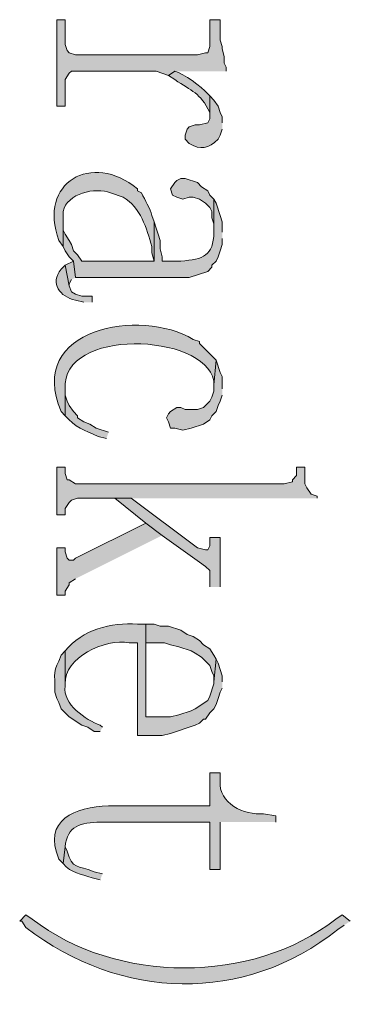
# Model space of a CAD drawing. Units: inches. Extents: x 0.1 to 11.6, y 0.2 to 16.4.
# Drawn here: x 2.8 to 2.9, y 5.3 to 5.7 of the extents above; entities that cross this region are included whole.
import ezdxf

# ---------------------------------------------------------------- set-up
doc = ezdxf.new("R2010")
doc.units = ezdxf.units.IN
doc.header["$MEASUREMENT"] = 0
doc.layers.add('Layer 1', color=7, linetype='Continuous')

msp = doc.modelspace()

# ---------------------------------------------------------------- hatches: boundary and pattern name
at = {"layer": 'Layer 1', "true_color": 0xffffff}
for points in [[(2.88583, 5.64415), (2.88583, 5.64582), (2.885, 5.64749), (2.885, 5.64998), (2.88417, 5.65332), (2.88417, 5.65415), (2.88333, 5.65666), (2.88333, 5.66498), (2.87916, 5.66498), (2.87916, 5.65415), (2.87834, 5.65165), (2.8775, 5.65165), (2.87417, 5.65082), (2.825, 5.65082), (2.8225, 5.65165), (2.82167, 5.65248), (2.82083, 5.65499), (2.82083, 5.66498), (2.8175, 5.66498), (2.8175, 5.62999), (2.82083, 5.62999), (2.82083, 5.64081), (2.8225, 5.64332), (2.82333, 5.64415), (2.8575, 5.64415), (2.8625, 5.64248), (2.865, 5.64415)], [(2.88083, 5.59249), (2.87916, 5.59416), (2.87834, 5.59583), (2.87583, 5.59748), (2.87417, 5.59915), (2.86917, 5.60082), (2.8675, 5.60082), (2.86583, 5.59999), (2.865, 5.59915), (2.86334, 5.59665), (2.86417, 5.59416), (2.86583, 5.59332), (2.86833, 5.59249), (2.87084, 5.59332), (2.8725, 5.59332), (2.875, 5.59249), (2.8775, 5.59082), (2.87916, 5.58915), (2.88, 5.58748), (2.88, 5.58499), (2.88083, 5.58249), (2.88083, 5.57916)], [(2.825, 5.56082), (2.82416, 5.56749), (2.82083, 5.56582), (2.8225, 5.55748), (2.8225, 5.55832), (2.82333, 5.55999)], [(2.88417, 5.51581), (2.88417, 5.52082), (2.88333, 5.52249), (2.88167, 5.52748), (2.88083, 5.51748), (2.88083, 5.51499), (2.88, 5.51249), (2.87916, 5.51082), (2.87667, 5.50831), (2.87417, 5.50749), (2.86917, 5.50749), (2.8675, 5.50831), (2.86583, 5.50831), (2.86334, 5.50665), (2.8625, 5.50582), (2.86167, 5.50415), (2.8625, 5.50248), (2.86334, 5.49999), (2.865, 5.49999), (2.86833, 5.49916), (2.87166, 5.49999), (2.87667, 5.50165), (2.87916, 5.50332), (2.88, 5.50499), (2.88167, 5.50665), (2.8825, 5.50916), (2.88333, 5.51082), (2.88417, 5.51332)], [(2.9225, 5.47165), (2.9225, 5.47248), (2.92, 5.47332), (2.91833, 5.47582), (2.9175, 5.47748), (2.9175, 5.48416), (2.91416, 5.48416), (2.91416, 5.48082), (2.9125, 5.47915), (2.9125, 5.47833), (2.90917, 5.47748), (2.825, 5.47748), (2.8225, 5.47915), (2.82167, 5.47915), (2.82083, 5.48165), (2.82083, 5.48416), (2.8175, 5.48416), (2.8175, 5.46498), (2.82083, 5.46498), (2.82083, 5.46749), (2.8225, 5.46998), (2.82333, 5.47083), (2.82583, 5.47165), (2.8475, 5.47165)], [(2.88333, 5.43582), (2.88333, 5.45582), (2.87916, 5.45582), (2.87916, 5.45249), (2.87834, 5.45082), (2.8775, 5.45082), (2.87417, 5.45165), (2.8475, 5.47165), (2.84083, 5.47165), (2.85333, 5.46166), (2.86, 5.45665), (2.875, 5.44581), (2.8775, 5.44415), (2.87916, 5.44249), (2.87916, 5.43582)], [(2.86, 5.45665), (2.85333, 5.46166), (2.825, 5.44748), (2.82416, 5.44666), (2.8225, 5.44666), (2.82167, 5.44748), (2.82083, 5.44999), (2.82083, 5.45165), (2.8175, 5.45165), (2.8175, 5.43248), (2.82083, 5.43248), (2.82083, 5.43415), (2.8225, 5.43666), (2.8225, 5.43749), (2.825, 5.43915)], [(2.88167, 5.40666), (2.88083, 5.40833), (2.87916, 5.41082), (2.87667, 5.41249), (2.875, 5.41416), (2.8725, 5.41583), (2.87, 5.41665), (2.8675, 5.41832), (2.8625, 5.41999), (2.85916, 5.41999), (2.85667, 5.42082), (2.85333, 5.42082), (2.85333, 5.41332), (2.86083, 5.41332), (2.86334, 5.41249), (2.86667, 5.41165), (2.87166, 5.40998), (2.87333, 5.40915), (2.87583, 5.40748), (2.87916, 5.40415), (2.88, 5.40165), (2.88083, 5.39998), (2.88083, 5.39749)]]:
    msp.add_hatch(color=7, dxfattribs=at).paths.add_polyline_path(points)
h = msp.add_hatch(color=7, dxfattribs=at)
edge = h.paths.add_edge_path()
edge.add_spline(control_points=[(2.87916, 5.63416), (2.87916, 5.63416), (2.87834, 5.63498), (2.87834, 5.63498), (2.87579, 5.63799), (2.86869, 5.64327), (2.865, 5.64415), (2.865, 5.64415), (2.8625, 5.64248), (2.8625, 5.64248), (2.8625, 5.64248), (2.865, 5.64081), (2.865, 5.64081), (2.87189, 5.63593), (2.87526, 5.63569), (2.87916, 5.62748), (2.87916, 5.62748), (2.87916, 5.62581), (2.87916, 5.62581)], knot_values=[0, 0, 0, 0, 0.013889, 0.013889, 0.013889, 0.027778, 0.027778, 0.027778, 0.041667, 0.041667, 0.041667, 0.055556, 0.055556, 0.055556, 0.069444, 0.069444, 0.069444, 0.083333, 0.083333, 0.083333, 0.083333], degree=3, periodic=0)
edge.add_line((2.87916, 5.62581), (2.87916, 5.63416))
h = msp.add_hatch(color=7, dxfattribs=at)
edge = h.paths.add_edge_path()
edge.add_spline(control_points=[(2.88417, 5.62332), (2.88417, 5.62332), (2.88417, 5.62581), (2.88417, 5.62581), (2.88417, 5.62581), (2.88333, 5.62748), (2.88333, 5.62748), (2.88333, 5.62748), (2.8825, 5.62999), (2.8825, 5.62999), (2.8825, 5.62999), (2.88083, 5.63249), (2.88083, 5.63249), (2.88083, 5.63249), (2.87916, 5.63416), (2.87916, 5.63416), (2.87916, 5.63416), (2.87916, 5.62499), (2.87916, 5.62499), (2.87916, 5.62499), (2.87834, 5.62332), (2.87834, 5.62332), (2.87834, 5.62332), (2.875, 5.62249), (2.875, 5.62249), (2.875, 5.62249), (2.87333, 5.62249), (2.87333, 5.62249), (2.87333, 5.62249), (2.87084, 5.62165), (2.87084, 5.62165), (2.87084, 5.62165), (2.87, 5.62082), (2.87, 5.62082), (2.87, 5.62082), (2.86917, 5.61831), (2.86917, 5.61831), (2.86917, 5.61831), (2.86917, 5.61666), (2.86917, 5.61666), (2.86917, 5.61666), (2.87084, 5.61499), (2.87084, 5.61499), (2.87546, 5.6122), (2.87866, 5.6129), (2.8825, 5.61666), (2.8825, 5.61666), (2.88333, 5.61831), (2.88333, 5.61831), (2.88333, 5.61831), (2.88417, 5.62082), (2.88417, 5.62082)], knot_values=[0, 0, 0, 0, 0.013889, 0.013889, 0.013889, 0.027778, 0.027778, 0.027778, 0.041667, 0.041667, 0.041667, 0.055556, 0.055556, 0.055556, 0.069444, 0.069444, 0.069444, 0.083333, 0.083333, 0.083333, 0.097222, 0.097222, 0.097222, 0.111111, 0.111111, 0.111111, 0.125, 0.125, 0.125, 0.138889, 0.138889, 0.138889, 0.152778, 0.152778, 0.152778, 0.166667, 0.166667, 0.166667, 0.180556, 0.180556, 0.180556, 0.194444, 0.194444, 0.194444, 0.208333, 0.208333, 0.208333, 0.222222, 0.222222, 0.222222, 0.236111, 0.236111, 0.236111, 0.236111], degree=3, periodic=0)
edge.add_line((2.88417, 5.62082), (2.88417, 5.62332))
h = msp.add_hatch(color=7, dxfattribs=at)
edge = h.paths.add_edge_path()
edge.add_spline(control_points=[(2.85667, 5.58332), (2.85667, 5.58332), (2.85583, 5.58582), (2.85583, 5.58582), (2.85511, 5.5888), (2.85297, 5.5921), (2.85166, 5.59498), (2.85166, 5.59498), (2.85, 5.59583), (2.85, 5.59583), (2.85, 5.59583), (2.85, 5.59665), (2.85, 5.59665), (2.83157, 5.61186), (2.80967, 5.59923), (2.81833, 5.57582), (2.81833, 5.57582), (2.82, 5.57332), (2.82, 5.57332), (2.82, 5.57332), (2.82, 5.58748), (2.82, 5.58748), (2.82159, 5.59492), (2.833, 5.59747), (2.83917, 5.59498), (2.83917, 5.59498), (2.84416, 5.59332), (2.84416, 5.59332), (2.85122, 5.58912), (2.85371, 5.58078), (2.85583, 5.57332), (2.85583, 5.57332), (2.85583, 5.57081), (2.85583, 5.57081), (2.85583, 5.57081), (2.85667, 5.56749), (2.85667, 5.56749)], knot_values=[0, 0, 0, 0, 0.013889, 0.013889, 0.013889, 0.027778, 0.027778, 0.027778, 0.041667, 0.041667, 0.041667, 0.055556, 0.055556, 0.055556, 0.069444, 0.069444, 0.069444, 0.083333, 0.083333, 0.083333, 0.097222, 0.097222, 0.097222, 0.111111, 0.111111, 0.111111, 0.125, 0.125, 0.125, 0.138889, 0.138889, 0.138889, 0.152778, 0.152778, 0.152778, 0.166667, 0.166667, 0.166667, 0.166667], degree=3, periodic=0)
edge.add_line((2.85667, 5.56749), (2.85667, 5.58332))
h = msp.add_hatch(color=7, dxfattribs=at)
edge = h.paths.add_edge_path()
edge.add_spline(control_points=[(2.88417, 5.57916), (2.88417, 5.57916), (2.88417, 5.58332), (2.88417, 5.58332), (2.88417, 5.58332), (2.88333, 5.58582), (2.88333, 5.58582), (2.88333, 5.58582), (2.88167, 5.59082), (2.88167, 5.59082), (2.88167, 5.59082), (2.88083, 5.59249), (2.88083, 5.59249), (2.88083, 5.59249), (2.88083, 5.57916), (2.88083, 5.57916), (2.88066, 5.56957), (2.87655, 5.5682), (2.8675, 5.56749), (2.8675, 5.56749), (2.86, 5.56749), (2.86, 5.56749), (2.86, 5.56749), (2.86, 5.56915), (2.86, 5.56915), (2.86, 5.56915), (2.85916, 5.57248), (2.85916, 5.57248), (2.85916, 5.57248), (2.85916, 5.57582), (2.85916, 5.57582), (2.85916, 5.57582), (2.85833, 5.57831), (2.85833, 5.57831), (2.85833, 5.57831), (2.8575, 5.58082), (2.8575, 5.58082), (2.8575, 5.58082), (2.85667, 5.58332), (2.85667, 5.58332), (2.85667, 5.58332), (2.85667, 5.56749), (2.85667, 5.56749), (2.85667, 5.56749), (2.8275, 5.56749), (2.8275, 5.56749), (2.8275, 5.56749), (2.82583, 5.56999), (2.82583, 5.56999), (2.82583, 5.56999), (2.82416, 5.57166), (2.82416, 5.57166), (2.82416, 5.57166), (2.82333, 5.57415), (2.82333, 5.57415), (2.82333, 5.57415), (2.8225, 5.57582), (2.8225, 5.57582), (2.8225, 5.57582), (2.82083, 5.57831), (2.82083, 5.57831), (2.82083, 5.57831), (2.82, 5.57998), (2.82, 5.57998), (2.82, 5.57998), (2.82, 5.58499), (2.82, 5.58499), (2.82, 5.58499), (2.82, 5.57332), (2.82, 5.57332), (2.82, 5.57332), (2.82083, 5.57166), (2.82083, 5.57166), (2.82083, 5.57166), (2.8225, 5.56915), (2.8225, 5.56915), (2.8225, 5.56915), (2.82416, 5.56749), (2.82416, 5.56749), (2.82416, 5.56749), (2.825, 5.56082), (2.825, 5.56082), (2.825, 5.56082), (2.87084, 5.56082), (2.87084, 5.56082), (2.87084, 5.56082), (2.87834, 5.56331), (2.87834, 5.56331), (2.87834, 5.56331), (2.88, 5.56498), (2.88, 5.56498), (2.88, 5.56498), (2.88, 5.56582), (2.88, 5.56582), (2.88, 5.56582), (2.88167, 5.56749), (2.88167, 5.56749), (2.88167, 5.56749), (2.8825, 5.56915), (2.8825, 5.56915), (2.8825, 5.56915), (2.88333, 5.57166), (2.88333, 5.57166), (2.88333, 5.57166), (2.88417, 5.57415), (2.88417, 5.57415), (2.88417, 5.57415), (2.88417, 5.57665), (2.88417, 5.57665)], knot_values=[0, 0, 0, 0, 0.013889, 0.013889, 0.013889, 0.027778, 0.027778, 0.027778, 0.041667, 0.041667, 0.041667, 0.055556, 0.055556, 0.055556, 0.069444, 0.069444, 0.069444, 0.083333, 0.083333, 0.083333, 0.097222, 0.097222, 0.097222, 0.111111, 0.111111, 0.111111, 0.125, 0.125, 0.125, 0.138889, 0.138889, 0.138889, 0.152778, 0.152778, 0.152778, 0.166667, 0.166667, 0.166667, 0.180556, 0.180556, 0.180556, 0.194444, 0.194444, 0.194444, 0.208333, 0.208333, 0.208333, 0.222222, 0.222222, 0.222222, 0.236111, 0.236111, 0.236111, 0.25, 0.25, 0.25, 0.263889, 0.263889, 0.263889, 0.277778, 0.277778, 0.277778, 0.291667, 0.291667, 0.291667, 0.305556, 0.305556, 0.305556, 0.319444, 0.319444, 0.319444, 0.333333, 0.333333, 0.333333, 0.347222, 0.347222, 0.347222, 0.361111, 0.361111, 0.361111, 0.375, 0.375, 0.375, 0.388889, 0.388889, 0.388889, 0.402778, 0.402778, 0.402778, 0.416667, 0.416667, 0.416667, 0.430556, 0.430556, 0.430556, 0.444444, 0.444444, 0.444444, 0.458333, 0.458333, 0.458333, 0.472222, 0.472222, 0.472222, 0.486111, 0.486111, 0.486111, 0.5, 0.5, 0.5, 0.5], degree=3, periodic=0)
edge.add_line((2.88417, 5.57665), (2.88417, 5.57916))
h = msp.add_hatch(color=7, dxfattribs=at)
edge = h.paths.add_edge_path()
edge.add_spline(control_points=[(2.83167, 5.55082), (2.83167, 5.55082), (2.83167, 5.55332), (2.83167, 5.55332), (2.83167, 5.55332), (2.8275, 5.55332), (2.8275, 5.55332), (2.8275, 5.55332), (2.825, 5.55416), (2.825, 5.55416), (2.825, 5.55416), (2.82333, 5.55499), (2.82333, 5.55499), (2.82333, 5.55499), (2.8225, 5.55748), (2.8225, 5.55748), (2.8225, 5.55748), (2.82083, 5.56582), (2.82083, 5.56582), (2.82083, 5.56582), (2.81917, 5.56415), (2.81917, 5.56415), (2.81458, 5.55847), (2.81871, 5.55306), (2.825, 5.55165), (2.825, 5.55165), (2.82834, 5.55082), (2.82834, 5.55082)], knot_values=[0, 0, 0, 0, 0.013889, 0.013889, 0.013889, 0.027778, 0.027778, 0.027778, 0.041667, 0.041667, 0.041667, 0.055556, 0.055556, 0.055556, 0.069444, 0.069444, 0.069444, 0.083333, 0.083333, 0.083333, 0.097222, 0.097222, 0.097222, 0.111111, 0.111111, 0.111111, 0.125, 0.125, 0.125, 0.125], degree=3, periodic=0)
edge.add_line((2.82834, 5.55082), (2.83167, 5.55082))
h = msp.add_hatch(color=7, dxfattribs=at)
edge = h.paths.add_edge_path()
edge.add_spline(control_points=[(2.88167, 5.52748), (2.88167, 5.52748), (2.875, 5.53415), (2.875, 5.53415), (2.875, 5.53415), (2.875, 5.53498), (2.875, 5.53498), (2.875, 5.53498), (2.8725, 5.53582), (2.8725, 5.53582), (2.85135, 5.54868), (2.8048, 5.54062), (2.81917, 5.50665), (2.81917, 5.50665), (2.82083, 5.50499), (2.82083, 5.50499), (2.82083, 5.50499), (2.82083, 5.51581), (2.82083, 5.51581), (2.81915, 5.54058), (2.87668, 5.53857), (2.88083, 5.51915), (2.88083, 5.51915), (2.88083, 5.51748), (2.88083, 5.51748)], knot_values=[0, 0, 0, 0, 0.013889, 0.013889, 0.013889, 0.027778, 0.027778, 0.027778, 0.041667, 0.041667, 0.041667, 0.055556, 0.055556, 0.055556, 0.069444, 0.069444, 0.069444, 0.083333, 0.083333, 0.083333, 0.097222, 0.097222, 0.097222, 0.111111, 0.111111, 0.111111, 0.111111], degree=3, periodic=0)
edge.add_line((2.88083, 5.51748), (2.88167, 5.52748))
h = msp.add_hatch(color=7, dxfattribs=at)
edge = h.paths.add_edge_path()
edge.add_spline(control_points=[(2.83833, 5.49832), (2.83833, 5.49832), (2.83333, 5.49999), (2.83333, 5.49999), (2.83333, 5.49999), (2.83083, 5.50165), (2.83083, 5.50165), (2.83083, 5.50165), (2.82834, 5.50248), (2.82834, 5.50248), (2.82834, 5.50248), (2.82583, 5.50415), (2.82583, 5.50415), (2.82583, 5.50415), (2.82583, 5.50499), (2.82583, 5.50499), (2.82583, 5.50499), (2.82416, 5.50665), (2.82416, 5.50665), (2.82416, 5.50665), (2.8225, 5.50916), (2.8225, 5.50916), (2.8225, 5.50916), (2.82167, 5.51082), (2.82167, 5.51082), (2.82167, 5.51082), (2.82083, 5.51332), (2.82083, 5.51332), (2.82083, 5.51332), (2.82083, 5.51581), (2.82083, 5.51581), (2.82083, 5.51581), (2.82083, 5.50499), (2.82083, 5.50499), (2.82463, 5.50041), (2.82865, 5.49906), (2.83417, 5.49665), (2.83417, 5.49665), (2.8375, 5.49582), (2.8375, 5.49582)], knot_values=[0, 0, 0, 0, 0.013889, 0.013889, 0.013889, 0.027778, 0.027778, 0.027778, 0.041667, 0.041667, 0.041667, 0.055556, 0.055556, 0.055556, 0.069444, 0.069444, 0.069444, 0.083333, 0.083333, 0.083333, 0.097222, 0.097222, 0.097222, 0.111111, 0.111111, 0.111111, 0.125, 0.125, 0.125, 0.138889, 0.138889, 0.138889, 0.152778, 0.152778, 0.152778, 0.166667, 0.166667, 0.166667, 0.180556, 0.180556, 0.180556, 0.180556], degree=3, periodic=0)
edge.add_line((2.8375, 5.49582), (2.83833, 5.49832))
h = msp.add_hatch(color=7, dxfattribs=at)
edge = h.paths.add_edge_path()
edge.add_spline(control_points=[(2.88417, 5.39749), (2.88417, 5.39749), (2.88417, 5.39998), (2.88417, 5.39998), (2.88417, 5.39998), (2.88333, 5.40248), (2.88333, 5.40248), (2.88333, 5.40248), (2.8825, 5.40499), (2.8825, 5.40499), (2.8825, 5.40499), (2.88167, 5.40666), (2.88167, 5.40666), (2.88167, 5.40666), (2.88083, 5.39749), (2.88083, 5.39749), (2.88083, 5.39749), (2.88083, 5.39665), (2.88083, 5.39665), (2.88083, 5.39665), (2.87916, 5.39166), (2.87916, 5.39166), (2.87916, 5.39166), (2.87834, 5.38999), (2.87834, 5.38999), (2.87834, 5.38999), (2.87333, 5.38665), (2.87333, 5.38665), (2.87333, 5.38665), (2.87166, 5.38582), (2.87166, 5.38582), (2.87166, 5.38582), (2.86667, 5.38416), (2.86667, 5.38416), (2.86667, 5.38416), (2.86334, 5.38331), (2.86334, 5.38331), (2.86334, 5.38331), (2.85333, 5.38331), (2.85333, 5.38331), (2.85333, 5.38331), (2.85333, 5.42082), (2.85333, 5.42082), (2.85333, 5.42082), (2.85, 5.42082), (2.85, 5.42082), (2.83925, 5.42151), (2.82781, 5.41861), (2.82083, 5.40998), (2.82083, 5.40998), (2.82083, 5.39582), (2.82083, 5.39582), (2.82083, 5.39582), (2.82083, 5.39665), (2.82083, 5.39665), (2.82033, 5.40739), (2.83681, 5.41501), (2.84667, 5.41332), (2.84667, 5.41332), (2.85, 5.41332), (2.85, 5.41332), (2.85, 5.41332), (2.85, 5.37581), (2.85, 5.37581), (2.85, 5.37581), (2.86, 5.37581), (2.86, 5.37581), (2.86, 5.37581), (2.86334, 5.37665), (2.86334, 5.37665), (2.86334, 5.37665), (2.87333, 5.37999), (2.87333, 5.37999), (2.87333, 5.37999), (2.875, 5.38082), (2.875, 5.38082), (2.875, 5.38082), (2.87667, 5.38249), (2.87667, 5.38249), (2.87667, 5.38249), (2.8775, 5.38249), (2.8775, 5.38249), (2.8775, 5.38249), (2.87916, 5.38498), (2.87916, 5.38498), (2.87916, 5.38498), (2.88083, 5.38665), (2.88083, 5.38665), (2.88083, 5.38665), (2.88167, 5.38832), (2.88167, 5.38832), (2.88167, 5.38832), (2.8825, 5.39081), (2.8825, 5.39081), (2.8825, 5.39081), (2.88333, 5.39332), (2.88333, 5.39332), (2.88333, 5.39332), (2.88417, 5.39499), (2.88417, 5.39499)], knot_values=[0, 0, 0, 0, 0.013889, 0.013889, 0.013889, 0.027778, 0.027778, 0.027778, 0.041667, 0.041667, 0.041667, 0.055556, 0.055556, 0.055556, 0.069444, 0.069444, 0.069444, 0.083333, 0.083333, 0.083333, 0.097222, 0.097222, 0.097222, 0.111111, 0.111111, 0.111111, 0.125, 0.125, 0.125, 0.138889, 0.138889, 0.138889, 0.152778, 0.152778, 0.152778, 0.166667, 0.166667, 0.166667, 0.180556, 0.180556, 0.180556, 0.194444, 0.194444, 0.194444, 0.208333, 0.208333, 0.208333, 0.222222, 0.222222, 0.222222, 0.236111, 0.236111, 0.236111, 0.25, 0.25, 0.25, 0.263889, 0.263889, 0.263889, 0.277778, 0.277778, 0.277778, 0.291667, 0.291667, 0.291667, 0.305556, 0.305556, 0.305556, 0.319444, 0.319444, 0.319444, 0.333333, 0.333333, 0.333333, 0.347222, 0.347222, 0.347222, 0.361111, 0.361111, 0.361111, 0.375, 0.375, 0.375, 0.388889, 0.388889, 0.388889, 0.402778, 0.402778, 0.402778, 0.416667, 0.416667, 0.416667, 0.430556, 0.430556, 0.430556, 0.444444, 0.444444, 0.444444, 0.458333, 0.458333, 0.458333, 0.458333], degree=3, periodic=0)
edge.add_line((2.88417, 5.39499), (2.88417, 5.39749))
h = msp.add_hatch(color=7, dxfattribs=at)
edge = h.paths.add_edge_path()
edge.add_spline(control_points=[(2.83584, 5.37915), (2.83584, 5.37915), (2.835, 5.37999), (2.835, 5.37999), (2.82912, 5.38213), (2.81971, 5.38841), (2.82083, 5.39582), (2.82083, 5.39582), (2.82083, 5.40998), (2.82083, 5.40998), (2.82083, 5.40998), (2.81917, 5.40833), (2.81917, 5.40833), (2.81917, 5.40833), (2.81833, 5.40582), (2.81833, 5.40582), (2.8156, 5.40152), (2.81697, 5.39808), (2.81666, 5.39332), (2.81666, 5.39332), (2.8175, 5.39081), (2.8175, 5.39081), (2.8175, 5.39081), (2.81833, 5.38915), (2.81833, 5.38915), (2.81833, 5.38915), (2.81917, 5.38665), (2.81917, 5.38665), (2.81917, 5.38665), (2.8225, 5.38331), (2.8225, 5.38331), (2.8225, 5.38331), (2.8275, 5.37999), (2.8275, 5.37999), (2.8275, 5.37999), (2.83, 5.37915), (2.83, 5.37915), (2.83, 5.37915), (2.8325, 5.37748), (2.8325, 5.37748), (2.8325, 5.37748), (2.835, 5.37748), (2.835, 5.37748)], knot_values=[0, 0, 0, 0, 0.013889, 0.013889, 0.013889, 0.027778, 0.027778, 0.027778, 0.041667, 0.041667, 0.041667, 0.055556, 0.055556, 0.055556, 0.069444, 0.069444, 0.069444, 0.083333, 0.083333, 0.083333, 0.097222, 0.097222, 0.097222, 0.111111, 0.111111, 0.111111, 0.125, 0.125, 0.125, 0.138889, 0.138889, 0.138889, 0.152778, 0.152778, 0.152778, 0.166667, 0.166667, 0.166667, 0.180556, 0.180556, 0.180556, 0.194444, 0.194444, 0.194444, 0.194444], degree=3, periodic=0)
edge.add_line((2.835, 5.37748), (2.83584, 5.37915))
h = msp.add_hatch(color=7, dxfattribs=at)
edge = h.paths.add_edge_path()
edge.add_spline(control_points=[(2.90584, 5.34082), (2.90584, 5.34082), (2.90584, 5.34332), (2.90584, 5.34332), (2.90584, 5.34332), (2.90083, 5.34416), (2.90083, 5.34416), (2.8931, 5.34361), (2.88258, 5.34833), (2.88333, 5.35749), (2.88333, 5.35749), (2.88333, 5.36081), (2.88333, 5.36081), (2.88333, 5.36081), (2.87916, 5.36081), (2.87916, 5.36081), (2.87916, 5.36081), (2.87916, 5.34748), (2.87916, 5.34748), (2.87916, 5.34748), (2.83833, 5.34748), (2.83833, 5.34748), (2.82484, 5.34692), (2.81154, 5.34176), (2.81833, 5.32582), (2.81833, 5.32582), (2.82, 5.32415), (2.82, 5.32415), (2.82, 5.32415), (2.82083, 5.33082), (2.82083, 5.33082), (2.82153, 5.33937), (2.8272, 5.34062), (2.835, 5.34082), (2.835, 5.34082), (2.87916, 5.34082), (2.87916, 5.34082), (2.87916, 5.34082), (2.87916, 5.32166), (2.87916, 5.32166), (2.87916, 5.32166), (2.88333, 5.32166), (2.88333, 5.32166), (2.88333, 5.32166), (2.88333, 5.34082), (2.88333, 5.34082)], knot_values=[0, 0, 0, 0, 0.013889, 0.013889, 0.013889, 0.027778, 0.027778, 0.027778, 0.041667, 0.041667, 0.041667, 0.055556, 0.055556, 0.055556, 0.069444, 0.069444, 0.069444, 0.083333, 0.083333, 0.083333, 0.097222, 0.097222, 0.097222, 0.111111, 0.111111, 0.111111, 0.125, 0.125, 0.125, 0.138889, 0.138889, 0.138889, 0.152778, 0.152778, 0.152778, 0.166667, 0.166667, 0.166667, 0.180556, 0.180556, 0.180556, 0.194444, 0.194444, 0.194444, 0.208333, 0.208333, 0.208333, 0.208333], degree=3, periodic=0)
edge.add_line((2.88333, 5.34082), (2.90584, 5.34082))
h = msp.add_hatch(color=7, dxfattribs=at)
edge = h.paths.add_edge_path()
edge.add_spline(control_points=[(2.83584, 5.31999), (2.83584, 5.31999), (2.8325, 5.32081), (2.8325, 5.32081), (2.82568, 5.32361), (2.82383, 5.32151), (2.82167, 5.32916), (2.82167, 5.32916), (2.82083, 5.33082), (2.82083, 5.33082), (2.82083, 5.33082), (2.82, 5.32415), (2.82, 5.32415), (2.8233, 5.32005), (2.82712, 5.32011), (2.83167, 5.31832), (2.83167, 5.31832), (2.835, 5.31749), (2.835, 5.31749)], knot_values=[0, 0, 0, 0, 0.013889, 0.013889, 0.013889, 0.027778, 0.027778, 0.027778, 0.041667, 0.041667, 0.041667, 0.055556, 0.055556, 0.055556, 0.069444, 0.069444, 0.069444, 0.083333, 0.083333, 0.083333, 0.083333], degree=3, periodic=0)
edge.add_line((2.835, 5.31749), (2.83584, 5.31999))
h = msp.add_hatch(color=7, dxfattribs=at)
edge = h.paths.add_edge_path()
edge.add_spline(control_points=[(2.93583, 5.30082), (2.93583, 5.30082), (2.9325, 5.30332), (2.9325, 5.30332), (2.9325, 5.30332), (2.93, 5.30165), (2.93, 5.30165), (2.89625, 5.27515), (2.84138, 5.27554), (2.8075, 5.30165), (2.8075, 5.30165), (2.805, 5.30332), (2.805, 5.30332), (2.805, 5.30332), (2.8025, 5.30082), (2.8025, 5.30082), (2.8025, 5.30082), (2.80333, 5.30082), (2.80333, 5.30082), (2.80333, 5.30082), (2.805, 5.29831), (2.805, 5.29831), (2.84314, 5.26885), (2.89301, 5.26724), (2.93083, 5.29749), (2.93083, 5.29749), (2.93334, 5.29915), (2.93334, 5.29915)], knot_values=[0, 0, 0, 0, 0.013889, 0.013889, 0.013889, 0.027778, 0.027778, 0.027778, 0.041667, 0.041667, 0.041667, 0.055556, 0.055556, 0.055556, 0.069444, 0.069444, 0.069444, 0.083333, 0.083333, 0.083333, 0.097222, 0.097222, 0.097222, 0.111111, 0.111111, 0.111111, 0.125, 0.125, 0.125, 0.125], degree=3, periodic=0)
edge.add_line((2.93334, 5.29915), (2.93583, 5.30082))

# ---------------------------------------------------------------- linework, layer by layer
at = {"layer": 'Layer 1', "lineweight": 0}
for points in [[(2.88583, 5.64415), (2.88583, 5.64582), (2.885, 5.64749), (2.885, 5.64998), (2.88417, 5.65332), (2.88417, 5.65415), (2.88333, 5.65666), (2.88333, 5.66498), (2.87916, 5.66498), (2.87916, 5.65415), (2.87834, 5.65165), (2.8775, 5.65165), (2.87417, 5.65082), (2.825, 5.65082), (2.8225, 5.65165), (2.82167, 5.65248), (2.82083, 5.65499), (2.82083, 5.66498), (2.8175, 5.66498), (2.8175, 5.62999), (2.82083, 5.62999), (2.82083, 5.64081), (2.8225, 5.64332), (2.82333, 5.64415), (2.8575, 5.64415), (2.8625, 5.64248), (2.865, 5.64415)], [(2.88083, 5.59249), (2.87916, 5.59416), (2.87834, 5.59583), (2.87583, 5.59748), (2.87417, 5.59915), (2.86917, 5.60082), (2.8675, 5.60082), (2.86583, 5.59999), (2.865, 5.59915), (2.86334, 5.59665), (2.86417, 5.59416), (2.86583, 5.59332), (2.86833, 5.59249), (2.87084, 5.59332), (2.8725, 5.59332), (2.875, 5.59249), (2.8775, 5.59082), (2.87916, 5.58915), (2.88, 5.58748), (2.88, 5.58499), (2.88083, 5.58249), (2.88083, 5.57916)], [(2.825, 5.56082), (2.82416, 5.56749), (2.82083, 5.56582), (2.8225, 5.55748), (2.8225, 5.55832), (2.82333, 5.55999)], [(2.88417, 5.51581), (2.88417, 5.52082), (2.88333, 5.52249), (2.88167, 5.52748), (2.88083, 5.51748), (2.88083, 5.51499), (2.88, 5.51249), (2.87916, 5.51082), (2.87667, 5.50831), (2.87417, 5.50749), (2.86917, 5.50749), (2.8675, 5.50831), (2.86583, 5.50831), (2.86334, 5.50665), (2.8625, 5.50582), (2.86167, 5.50415), (2.8625, 5.50248), (2.86334, 5.49999), (2.865, 5.49999), (2.86833, 5.49916), (2.87166, 5.49999), (2.87667, 5.50165), (2.87916, 5.50332), (2.88, 5.50499), (2.88167, 5.50665), (2.8825, 5.50916), (2.88333, 5.51082), (2.88417, 5.51332)], [(2.9225, 5.47165), (2.9225, 5.47248), (2.92, 5.47332), (2.91833, 5.47582), (2.9175, 5.47748), (2.9175, 5.48416), (2.91416, 5.48416), (2.91416, 5.48082), (2.9125, 5.47915), (2.9125, 5.47833), (2.90917, 5.47748), (2.825, 5.47748), (2.8225, 5.47915), (2.82167, 5.47915), (2.82083, 5.48165), (2.82083, 5.48416), (2.8175, 5.48416), (2.8175, 5.46498), (2.82083, 5.46498), (2.82083, 5.46749), (2.8225, 5.46998), (2.82333, 5.47083), (2.82583, 5.47165), (2.8475, 5.47165)], [(2.88333, 5.43582), (2.88333, 5.45582), (2.87916, 5.45582), (2.87916, 5.45249), (2.87834, 5.45082), (2.8775, 5.45082), (2.87417, 5.45165), (2.8475, 5.47165), (2.84083, 5.47165), (2.85333, 5.46166), (2.86, 5.45665), (2.875, 5.44581), (2.8775, 5.44415), (2.87916, 5.44249), (2.87916, 5.43582)], [(2.86, 5.45665), (2.85333, 5.46166), (2.825, 5.44748), (2.82416, 5.44666), (2.8225, 5.44666), (2.82167, 5.44748), (2.82083, 5.44999), (2.82083, 5.45165), (2.8175, 5.45165), (2.8175, 5.43248), (2.82083, 5.43248), (2.82083, 5.43415), (2.8225, 5.43666), (2.8225, 5.43749), (2.825, 5.43915)], [(2.88167, 5.40666), (2.88083, 5.40833), (2.87916, 5.41082), (2.87667, 5.41249), (2.875, 5.41416), (2.8725, 5.41583), (2.87, 5.41665), (2.8675, 5.41832), (2.8625, 5.41999), (2.85916, 5.41999), (2.85667, 5.42082), (2.85333, 5.42082), (2.85333, 5.41332), (2.86083, 5.41332), (2.86334, 5.41249), (2.86667, 5.41165), (2.87166, 5.40998), (2.87333, 5.40915), (2.87583, 5.40748), (2.87916, 5.40415), (2.88, 5.40165), (2.88083, 5.39998), (2.88083, 5.39749)]]:
    msp.add_lwpolyline(points, dxfattribs=at)
for points, knots in [([(2.87916, 5.63416), (2.87916, 5.63416), (2.87834, 5.63498), (2.87834, 5.63498), (2.87579, 5.63799), (2.86869, 5.64327), (2.865, 5.64415), (2.865, 5.64415), (2.8625, 5.64248), (2.8625, 5.64248), (2.8625, 5.64248), (2.865, 5.64081), (2.865, 5.64081), (2.87189, 5.63593), (2.87526, 5.63569), (2.87916, 5.62748), (2.87916, 5.62748), (2.87916, 5.62581), (2.87916, 5.62581)], [0, 0, 0, 0, 1, 1, 1, 2, 2, 2, 3, 3, 3, 4, 4, 4, 5, 5, 5, 6, 6, 6, 6]), ([(2.88417, 5.62332), (2.88417, 5.62332), (2.88417, 5.62581), (2.88417, 5.62581), (2.88417, 5.62581), (2.88333, 5.62748), (2.88333, 5.62748), (2.88333, 5.62748), (2.8825, 5.62999), (2.8825, 5.62999), (2.8825, 5.62999), (2.88083, 5.63249), (2.88083, 5.63249), (2.88083, 5.63249), (2.87916, 5.63416), (2.87916, 5.63416), (2.87916, 5.63416), (2.87916, 5.62499), (2.87916, 5.62499), (2.87916, 5.62499), (2.87834, 5.62332), (2.87834, 5.62332), (2.87834, 5.62332), (2.875, 5.62249), (2.875, 5.62249), (2.875, 5.62249), (2.87333, 5.62249), (2.87333, 5.62249), (2.87333, 5.62249), (2.87084, 5.62165), (2.87084, 5.62165), (2.87084, 5.62165), (2.87, 5.62082), (2.87, 5.62082), (2.87, 5.62082), (2.86917, 5.61831), (2.86917, 5.61831), (2.86917, 5.61831), (2.86917, 5.61666), (2.86917, 5.61666), (2.86917, 5.61666), (2.87084, 5.61499), (2.87084, 5.61499), (2.87546, 5.6122), (2.87866, 5.6129), (2.8825, 5.61666), (2.8825, 5.61666), (2.88333, 5.61831), (2.88333, 5.61831), (2.88333, 5.61831), (2.88417, 5.62082), (2.88417, 5.62082)], [0, 0, 0, 0, 1, 1, 1, 2, 2, 2, 3, 3, 3, 4, 4, 4, 5, 5, 5, 6, 6, 6, 7, 7, 7, 8, 8, 8, 9, 9, 9, 10, 10, 10, 11, 11, 11, 12, 12, 12, 13, 13, 13, 14, 14, 14, 15, 15, 15, 16, 16, 16, 17, 17, 17, 17]), ([(2.85667, 5.58332), (2.85667, 5.58332), (2.85583, 5.58582), (2.85583, 5.58582), (2.85511, 5.5888), (2.85297, 5.5921), (2.85166, 5.59498), (2.85166, 5.59498), (2.85, 5.59583), (2.85, 5.59583), (2.85, 5.59583), (2.85, 5.59665), (2.85, 5.59665), (2.83157, 5.61186), (2.80967, 5.59923), (2.81833, 5.57582), (2.81833, 5.57582), (2.82, 5.57332), (2.82, 5.57332), (2.82, 5.57332), (2.82, 5.58748), (2.82, 5.58748), (2.82159, 5.59492), (2.833, 5.59747), (2.83917, 5.59498), (2.83917, 5.59498), (2.84416, 5.59332), (2.84416, 5.59332), (2.85122, 5.58912), (2.85371, 5.58078), (2.85583, 5.57332), (2.85583, 5.57332), (2.85583, 5.57081), (2.85583, 5.57081), (2.85583, 5.57081), (2.85667, 5.56749), (2.85667, 5.56749)], [0, 0, 0, 0, 1, 1, 1, 2, 2, 2, 3, 3, 3, 4, 4, 4, 5, 5, 5, 6, 6, 6, 7, 7, 7, 8, 8, 8, 9, 9, 9, 10, 10, 10, 11, 11, 11, 12, 12, 12, 12]), ([(2.88417, 5.57916), (2.88417, 5.57916), (2.88417, 5.58332), (2.88417, 5.58332), (2.88417, 5.58332), (2.88333, 5.58582), (2.88333, 5.58582), (2.88333, 5.58582), (2.88167, 5.59082), (2.88167, 5.59082), (2.88167, 5.59082), (2.88083, 5.59249), (2.88083, 5.59249), (2.88083, 5.59249), (2.88083, 5.57916), (2.88083, 5.57916), (2.88066, 5.56957), (2.87655, 5.5682), (2.8675, 5.56749), (2.8675, 5.56749), (2.86, 5.56749), (2.86, 5.56749), (2.86, 5.56749), (2.86, 5.56915), (2.86, 5.56915), (2.86, 5.56915), (2.85916, 5.57248), (2.85916, 5.57248), (2.85916, 5.57248), (2.85916, 5.57582), (2.85916, 5.57582), (2.85916, 5.57582), (2.85833, 5.57831), (2.85833, 5.57831), (2.85833, 5.57831), (2.8575, 5.58082), (2.8575, 5.58082), (2.8575, 5.58082), (2.85667, 5.58332), (2.85667, 5.58332), (2.85667, 5.58332), (2.85667, 5.56749), (2.85667, 5.56749), (2.85667, 5.56749), (2.8275, 5.56749), (2.8275, 5.56749), (2.8275, 5.56749), (2.82583, 5.56999), (2.82583, 5.56999), (2.82583, 5.56999), (2.82416, 5.57166), (2.82416, 5.57166), (2.82416, 5.57166), (2.82333, 5.57415), (2.82333, 5.57415), (2.82333, 5.57415), (2.8225, 5.57582), (2.8225, 5.57582), (2.8225, 5.57582), (2.82083, 5.57831), (2.82083, 5.57831), (2.82083, 5.57831), (2.82, 5.57998), (2.82, 5.57998), (2.82, 5.57998), (2.82, 5.58499), (2.82, 5.58499), (2.82, 5.58499), (2.82, 5.57332), (2.82, 5.57332), (2.82, 5.57332), (2.82083, 5.57166), (2.82083, 5.57166), (2.82083, 5.57166), (2.8225, 5.56915), (2.8225, 5.56915), (2.8225, 5.56915), (2.82416, 5.56749), (2.82416, 5.56749), (2.82416, 5.56749), (2.825, 5.56082), (2.825, 5.56082), (2.825, 5.56082), (2.87084, 5.56082), (2.87084, 5.56082), (2.87084, 5.56082), (2.87834, 5.56331), (2.87834, 5.56331), (2.87834, 5.56331), (2.88, 5.56498), (2.88, 5.56498), (2.88, 5.56498), (2.88, 5.56582), (2.88, 5.56582), (2.88, 5.56582), (2.88167, 5.56749), (2.88167, 5.56749), (2.88167, 5.56749), (2.8825, 5.56915), (2.8825, 5.56915), (2.8825, 5.56915), (2.88333, 5.57166), (2.88333, 5.57166), (2.88333, 5.57166), (2.88417, 5.57415), (2.88417, 5.57415), (2.88417, 5.57415), (2.88417, 5.57665), (2.88417, 5.57665)], [0, 0, 0, 0, 1, 1, 1, 2, 2, 2, 3, 3, 3, 4, 4, 4, 5, 5, 5, 6, 6, 6, 7, 7, 7, 8, 8, 8, 9, 9, 9, 10, 10, 10, 11, 11, 11, 12, 12, 12, 13, 13, 13, 14, 14, 14, 15, 15, 15, 16, 16, 16, 17, 17, 17, 18, 18, 18, 19, 19, 19, 20, 20, 20, 21, 21, 21, 22, 22, 22, 23, 23, 23, 24, 24, 24, 25, 25, 25, 26, 26, 26, 27, 27, 27, 28, 28, 28, 29, 29, 29, 30, 30, 30, 31, 31, 31, 32, 32, 32, 33, 33, 33, 34, 34, 34, 35, 35, 35, 36, 36, 36, 36]), ([(2.83167, 5.55082), (2.83167, 5.55082), (2.83167, 5.55332), (2.83167, 5.55332), (2.83167, 5.55332), (2.8275, 5.55332), (2.8275, 5.55332), (2.8275, 5.55332), (2.825, 5.55416), (2.825, 5.55416), (2.825, 5.55416), (2.82333, 5.55499), (2.82333, 5.55499), (2.82333, 5.55499), (2.8225, 5.55748), (2.8225, 5.55748), (2.8225, 5.55748), (2.82083, 5.56582), (2.82083, 5.56582), (2.82083, 5.56582), (2.81917, 5.56415), (2.81917, 5.56415), (2.81458, 5.55847), (2.81871, 5.55306), (2.825, 5.55165), (2.825, 5.55165), (2.82834, 5.55082), (2.82834, 5.55082)], [0, 0, 0, 0, 1, 1, 1, 2, 2, 2, 3, 3, 3, 4, 4, 4, 5, 5, 5, 6, 6, 6, 7, 7, 7, 8, 8, 8, 9, 9, 9, 9]), ([(2.88167, 5.52748), (2.88167, 5.52748), (2.875, 5.53415), (2.875, 5.53415), (2.875, 5.53415), (2.875, 5.53498), (2.875, 5.53498), (2.875, 5.53498), (2.8725, 5.53582), (2.8725, 5.53582), (2.85135, 5.54868), (2.8048, 5.54062), (2.81917, 5.50665), (2.81917, 5.50665), (2.82083, 5.50499), (2.82083, 5.50499), (2.82083, 5.50499), (2.82083, 5.51581), (2.82083, 5.51581), (2.81915, 5.54058), (2.87668, 5.53857), (2.88083, 5.51915), (2.88083, 5.51915), (2.88083, 5.51748), (2.88083, 5.51748)], [0, 0, 0, 0, 1, 1, 1, 2, 2, 2, 3, 3, 3, 4, 4, 4, 5, 5, 5, 6, 6, 6, 7, 7, 7, 8, 8, 8, 8]), ([(2.83833, 5.49832), (2.83833, 5.49832), (2.83333, 5.49999), (2.83333, 5.49999), (2.83333, 5.49999), (2.83083, 5.50165), (2.83083, 5.50165), (2.83083, 5.50165), (2.82834, 5.50248), (2.82834, 5.50248), (2.82834, 5.50248), (2.82583, 5.50415), (2.82583, 5.50415), (2.82583, 5.50415), (2.82583, 5.50499), (2.82583, 5.50499), (2.82583, 5.50499), (2.82416, 5.50665), (2.82416, 5.50665), (2.82416, 5.50665), (2.8225, 5.50916), (2.8225, 5.50916), (2.8225, 5.50916), (2.82167, 5.51082), (2.82167, 5.51082), (2.82167, 5.51082), (2.82083, 5.51332), (2.82083, 5.51332), (2.82083, 5.51332), (2.82083, 5.51581), (2.82083, 5.51581), (2.82083, 5.51581), (2.82083, 5.50499), (2.82083, 5.50499), (2.82463, 5.50041), (2.82865, 5.49906), (2.83417, 5.49665), (2.83417, 5.49665), (2.8375, 5.49582), (2.8375, 5.49582)], [0, 0, 0, 0, 1, 1, 1, 2, 2, 2, 3, 3, 3, 4, 4, 4, 5, 5, 5, 6, 6, 6, 7, 7, 7, 8, 8, 8, 9, 9, 9, 10, 10, 10, 11, 11, 11, 12, 12, 12, 13, 13, 13, 13]), ([(2.88417, 5.39749), (2.88417, 5.39749), (2.88417, 5.39998), (2.88417, 5.39998), (2.88417, 5.39998), (2.88333, 5.40248), (2.88333, 5.40248), (2.88333, 5.40248), (2.8825, 5.40499), (2.8825, 5.40499), (2.8825, 5.40499), (2.88167, 5.40666), (2.88167, 5.40666), (2.88167, 5.40666), (2.88083, 5.39749), (2.88083, 5.39749), (2.88083, 5.39749), (2.88083, 5.39665), (2.88083, 5.39665), (2.88083, 5.39665), (2.87916, 5.39166), (2.87916, 5.39166), (2.87916, 5.39166), (2.87834, 5.38999), (2.87834, 5.38999), (2.87834, 5.38999), (2.87333, 5.38665), (2.87333, 5.38665), (2.87333, 5.38665), (2.87166, 5.38582), (2.87166, 5.38582), (2.87166, 5.38582), (2.86667, 5.38416), (2.86667, 5.38416), (2.86667, 5.38416), (2.86334, 5.38331), (2.86334, 5.38331), (2.86334, 5.38331), (2.85333, 5.38331), (2.85333, 5.38331), (2.85333, 5.38331), (2.85333, 5.42082), (2.85333, 5.42082), (2.85333, 5.42082), (2.85, 5.42082), (2.85, 5.42082), (2.83925, 5.42151), (2.82781, 5.41861), (2.82083, 5.40998), (2.82083, 5.40998), (2.82083, 5.39582), (2.82083, 5.39582), (2.82083, 5.39582), (2.82083, 5.39665), (2.82083, 5.39665), (2.82033, 5.40739), (2.83681, 5.41501), (2.84667, 5.41332), (2.84667, 5.41332), (2.85, 5.41332), (2.85, 5.41332), (2.85, 5.41332), (2.85, 5.37581), (2.85, 5.37581), (2.85, 5.37581), (2.86, 5.37581), (2.86, 5.37581), (2.86, 5.37581), (2.86334, 5.37665), (2.86334, 5.37665), (2.86334, 5.37665), (2.87333, 5.37999), (2.87333, 5.37999), (2.87333, 5.37999), (2.875, 5.38082), (2.875, 5.38082), (2.875, 5.38082), (2.87667, 5.38249), (2.87667, 5.38249), (2.87667, 5.38249), (2.8775, 5.38249), (2.8775, 5.38249), (2.8775, 5.38249), (2.87916, 5.38498), (2.87916, 5.38498), (2.87916, 5.38498), (2.88083, 5.38665), (2.88083, 5.38665), (2.88083, 5.38665), (2.88167, 5.38832), (2.88167, 5.38832), (2.88167, 5.38832), (2.8825, 5.39081), (2.8825, 5.39081), (2.8825, 5.39081), (2.88333, 5.39332), (2.88333, 5.39332), (2.88333, 5.39332), (2.88417, 5.39499), (2.88417, 5.39499)], [0, 0, 0, 0, 1, 1, 1, 2, 2, 2, 3, 3, 3, 4, 4, 4, 5, 5, 5, 6, 6, 6, 7, 7, 7, 8, 8, 8, 9, 9, 9, 10, 10, 10, 11, 11, 11, 12, 12, 12, 13, 13, 13, 14, 14, 14, 15, 15, 15, 16, 16, 16, 17, 17, 17, 18, 18, 18, 19, 19, 19, 20, 20, 20, 21, 21, 21, 22, 22, 22, 23, 23, 23, 24, 24, 24, 25, 25, 25, 26, 26, 26, 27, 27, 27, 28, 28, 28, 29, 29, 29, 30, 30, 30, 31, 31, 31, 32, 32, 32, 33, 33, 33, 33]), ([(2.83584, 5.37915), (2.83584, 5.37915), (2.835, 5.37999), (2.835, 5.37999), (2.82912, 5.38213), (2.81971, 5.38841), (2.82083, 5.39582), (2.82083, 5.39582), (2.82083, 5.40998), (2.82083, 5.40998), (2.82083, 5.40998), (2.81917, 5.40833), (2.81917, 5.40833), (2.81917, 5.40833), (2.81833, 5.40582), (2.81833, 5.40582), (2.8156, 5.40152), (2.81697, 5.39808), (2.81666, 5.39332), (2.81666, 5.39332), (2.8175, 5.39081), (2.8175, 5.39081), (2.8175, 5.39081), (2.81833, 5.38915), (2.81833, 5.38915), (2.81833, 5.38915), (2.81917, 5.38665), (2.81917, 5.38665), (2.81917, 5.38665), (2.8225, 5.38331), (2.8225, 5.38331), (2.8225, 5.38331), (2.8275, 5.37999), (2.8275, 5.37999), (2.8275, 5.37999), (2.83, 5.37915), (2.83, 5.37915), (2.83, 5.37915), (2.8325, 5.37748), (2.8325, 5.37748), (2.8325, 5.37748), (2.835, 5.37748), (2.835, 5.37748)], [0, 0, 0, 0, 1, 1, 1, 2, 2, 2, 3, 3, 3, 4, 4, 4, 5, 5, 5, 6, 6, 6, 7, 7, 7, 8, 8, 8, 9, 9, 9, 10, 10, 10, 11, 11, 11, 12, 12, 12, 13, 13, 13, 14, 14, 14, 14]), ([(2.90584, 5.34082), (2.90584, 5.34082), (2.90584, 5.34332), (2.90584, 5.34332), (2.90584, 5.34332), (2.90083, 5.34416), (2.90083, 5.34416), (2.8931, 5.34361), (2.88258, 5.34833), (2.88333, 5.35749), (2.88333, 5.35749), (2.88333, 5.36081), (2.88333, 5.36081), (2.88333, 5.36081), (2.87916, 5.36081), (2.87916, 5.36081), (2.87916, 5.36081), (2.87916, 5.34748), (2.87916, 5.34748), (2.87916, 5.34748), (2.83833, 5.34748), (2.83833, 5.34748), (2.82484, 5.34692), (2.81154, 5.34176), (2.81833, 5.32582), (2.81833, 5.32582), (2.82, 5.32415), (2.82, 5.32415), (2.82, 5.32415), (2.82083, 5.33082), (2.82083, 5.33082), (2.82153, 5.33937), (2.8272, 5.34062), (2.835, 5.34082), (2.835, 5.34082), (2.87916, 5.34082), (2.87916, 5.34082), (2.87916, 5.34082), (2.87916, 5.32166), (2.87916, 5.32166), (2.87916, 5.32166), (2.88333, 5.32166), (2.88333, 5.32166), (2.88333, 5.32166), (2.88333, 5.34082), (2.88333, 5.34082)], [0, 0, 0, 0, 1, 1, 1, 2, 2, 2, 3, 3, 3, 4, 4, 4, 5, 5, 5, 6, 6, 6, 7, 7, 7, 8, 8, 8, 9, 9, 9, 10, 10, 10, 11, 11, 11, 12, 12, 12, 13, 13, 13, 14, 14, 14, 15, 15, 15, 15]), ([(2.83584, 5.31999), (2.83584, 5.31999), (2.8325, 5.32081), (2.8325, 5.32081), (2.82568, 5.32361), (2.82383, 5.32151), (2.82167, 5.32916), (2.82167, 5.32916), (2.82083, 5.33082), (2.82083, 5.33082), (2.82083, 5.33082), (2.82, 5.32415), (2.82, 5.32415), (2.8233, 5.32005), (2.82712, 5.32011), (2.83167, 5.31832), (2.83167, 5.31832), (2.835, 5.31749), (2.835, 5.31749)], [0, 0, 0, 0, 1, 1, 1, 2, 2, 2, 3, 3, 3, 4, 4, 4, 5, 5, 5, 6, 6, 6, 6]), ([(2.93583, 5.30082), (2.93583, 5.30082), (2.9325, 5.30332), (2.9325, 5.30332), (2.9325, 5.30332), (2.93, 5.30165), (2.93, 5.30165), (2.89625, 5.27515), (2.84138, 5.27554), (2.8075, 5.30165), (2.8075, 5.30165), (2.805, 5.30332), (2.805, 5.30332), (2.805, 5.30332), (2.8025, 5.30082), (2.8025, 5.30082), (2.8025, 5.30082), (2.80333, 5.30082), (2.80333, 5.30082), (2.80333, 5.30082), (2.805, 5.29831), (2.805, 5.29831), (2.84314, 5.26885), (2.89301, 5.26724), (2.93083, 5.29749), (2.93083, 5.29749), (2.93334, 5.29915), (2.93334, 5.29915)], [0, 0, 0, 0, 1, 1, 1, 2, 2, 2, 3, 3, 3, 4, 4, 4, 5, 5, 5, 6, 6, 6, 7, 7, 7, 8, 8, 8, 9, 9, 9, 9])]:
    msp.add_open_spline(points, degree=3, knots=knots, dxfattribs=at)

doc.saveas('drawing.dxf')
